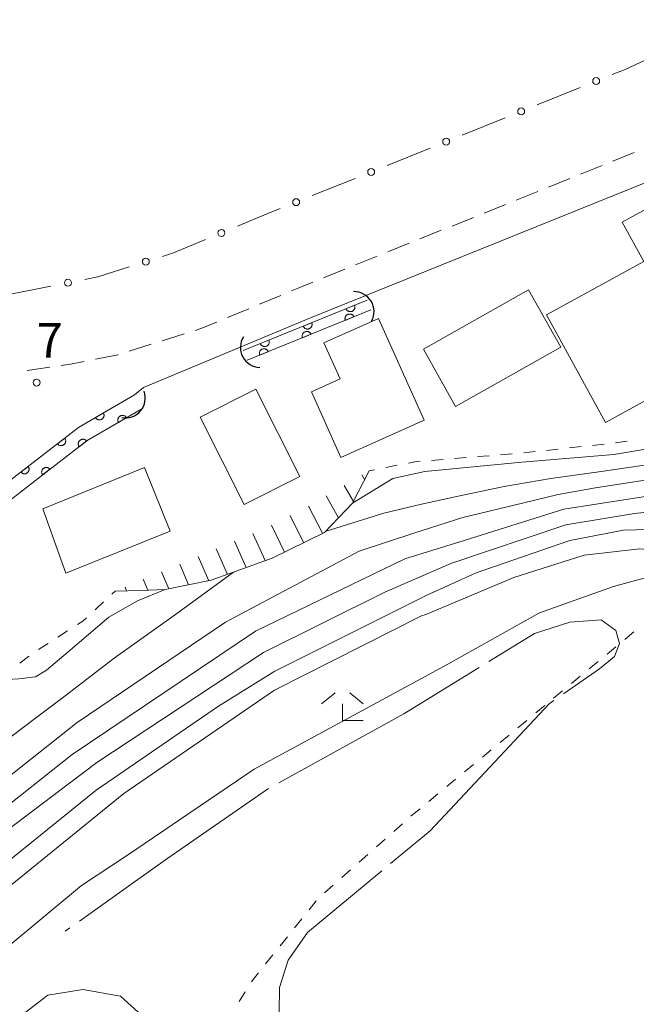
# Model space of a CAD drawing. Units: millimetres. Extents: x -76000 to -74000, y 33000 to 34500.
# Drawn here: x -75383 to -75317, y 34038 to 34144 of the extents above; entities that cross this region are included whole.
import ezdxf

# ---------------------------------------------------------------- set-up
doc = ezdxf.new("R2010")
doc.units = ezdxf.units.MM
for name, color, linetype, lineweight in [('210100_道路縁（街区線）', 7, 'Continuous', 15), ('221300_歩道', 7, 'Continuous', 9), ('300100_普通建物', 7, 'Continuous', 15), ('421906_坑口（真形）', 7, 'Continuous', 30), ('510100_水涯線（河川、湖池等）（海岸線）', 7, 'Continuous', 15), ('611000_被覆(直)', 7, 'Continuous', 20), ('613000_垣', 7, 'Continuous', 20), ('630100_植生界', 7, 'Continuous', 9), ('633300_竹林', 7, 'Continuous', 9), ('710100_等高線（計曲線）', 7, 'Continuous', 20), ('710200_等高線（主曲線）', 7, 'Continuous', 9), ('710300_等高線（補助曲線）', 7, 'Continuous', 9), ('720111_土がけ（崩土）上', 7, 'Continuous', 9), ('720199_土がけ（崩土）中', 7, 'Continuous', 9), ('731200_図化機測定による標高点', 7, 'Continuous', 20), ('731207_図化機測定による標高点（注記）', 7, 'Continuous', 20)]:
    doc.layers.add(name, color=color, linetype=linetype, lineweight=lineweight)
doc.styles.add('Style-WORKING', font='txt')

msp = doc.modelspace()

# ---------------------------------------------------------------- linework, layer by layer
at = {"layer": '210100_道路縁（街区線）', "flags": 128}
for points in [[(-75273.99, 34145.67), (-75313.1, 34127.46), (-75351.99, 34111.78), (-75370.07, 34104.25)], [(-75400.25, 34082), (-75382.79, 34095.55), (-75377.11, 34099.93), (-75371.05, 34103.47), (-75370.07, 34104.25)]]:
    msp.add_lwpolyline(points, dxfattribs=at)
at = {"layer": '221300_歩道'}
for p, q in [((-75319.292, 34128.738), (-75316.973, 34129.673)), ((-75322.769, 34127.335), (-75320.451, 34128.27)), ((-75326.247, 34125.933), (-75323.929, 34126.868)), ((-75329.725, 34124.531), (-75327.407, 34125.466)), ((-75333.203, 34123.129), (-75330.885, 34124.063)), ((-75336.681, 34121.726), (-75334.363, 34122.661)), ((-75340.159, 34120.324), (-75337.841, 34121.259)), ((-75343.637, 34118.922), (-75341.319, 34119.857)), ((-75347.115, 34117.52), (-75344.797, 34118.454)), ((-75350.593, 34116.117), (-75348.274, 34117.052)), ((-75357.529, 34113.265), (-75355.221, 34114.226)), ((-75360.991, 34111.823), (-75358.683, 34112.784)), ((-75368.049, 34109.307), (-75365.665, 34110.06)), ((-75371.625, 34108.178), (-75369.241, 34108.931)), ((-75382.667, 34106.1), (-75380.193, 34106.457))]:
    msp.add_line(p, q, dxfattribs=at)
at = {"layer": '221300_歩道', "flags": 128}
for points in [[(-75354.068, 34114.706), (-75353.317, 34115.019), (-75351.752, 34115.65)], [(-75364.473, 34110.436), (-75363.848, 34110.633), (-75362.145, 34111.342)], [(-75375.268, 34107.311), (-75372.858, 34107.789), (-75372.817, 34107.802)], [(-75378.956, 34106.635), (-75377.955, 34106.779), (-75376.494, 34107.068)]]:
    msp.add_lwpolyline(points, dxfattribs=at)
at = {"layer": '300100_普通建物', "flags": 128}
for points in [[(-75305.26, 34129.27), (-75318.27, 34122.14), (-75315.94, 34117.89), (-75326.47, 34112.12), (-75320.09, 34100.48), (-75297.85, 34112.67), (-75301.17, 34118.74), (-75299.88, 34119.45), (-75305.26, 34129.27)], [(-75328.4, 34114.82), (-75324.92, 34108.63), (-75336.3, 34102.22), (-75339.78, 34108.42), (-75328.4, 34114.82)], [(-75351.9, 34103.81), (-75348.79, 34105.21), (-75350.54, 34109.09), (-75344.64, 34111.74), (-75339.69, 34100.72), (-75348.7, 34096.68), (-75351.9, 34103.81)], [(-75357.9, 34104.09), (-75353.16, 34094.64), (-75359.19, 34091.62), (-75363.93, 34101.07), (-75357.9, 34104.09)], [(-75380.96, 34091.16), (-75369.94, 34095.62), (-75367.17, 34088.74), (-75378.47, 34084.2), (-75380.96, 34091.16)]]:
    msp.add_lwpolyline(points, dxfattribs=at)
at = {"layer": '421906_坑口（真形）'}
for centre, start, end in [((-75347.283069, 34112.464535), 331.464145, 91.465601), ((-75357.413086, 34108.586085), 147.845894, 267.84735), ((-75372.037468, 34103.137928), 259.826849, 19.828304)]:
    msp.add_arc(centre, 2.165048, start, end, dxfattribs=at)
at = {"layer": '510100_水涯線（河川、湖池等）（海岸線）', "flags": 128}
for points in [[(-75345.88, 34113.7), (-75359.27, 34108.25)], [(-75358.84, 34107.21), (-75345.45, 34112.65)], [(-75371.05, 34103.47), (-75377.11, 34099.93), (-75382.79, 34095.55), (-75400.25, 34082), (-75412.91, 34072.66), (-75416.43, 34071.17), (-75417.43, 34070.89)], [(-75416.98, 34069.25), (-75415.88, 34069.56), (-75412.07, 34071.18), (-75399.23, 34080.65), (-75381.76, 34094.21), (-75376.16, 34098.52), (-75370.19, 34102.01)]]:
    msp.add_lwpolyline(points, dxfattribs=at)
at = {"layer": '611000_被覆(直)'}
for p, q in [((-75359.27, 34108.25), (-75345.88, 34113.7)), ((-75345.45, 34112.65), (-75358.84, 34107.21))]:
    msp.add_line(p, q, dxfattribs=at)
at = {"layer": '611000_被覆(直)', "flags": 128}
for points in [[(-75347.229, 34113.151), (-75348.155, 34112.774)], [(-75348.155, 34112.774), (-75348.137, 34112.734), (-75348.115, 34112.696), (-75348.091, 34112.661), (-75348.063, 34112.627), (-75348.032, 34112.596), (-75347.999, 34112.568), (-75347.964, 34112.542), (-75347.926, 34112.521), (-75347.887, 34112.501), (-75347.845, 34112.487), (-75347.804, 34112.474), (-75347.761, 34112.467), (-75347.717, 34112.463), (-75347.673, 34112.463), (-75347.63, 34112.466), (-75347.587, 34112.474), (-75347.545, 34112.485), (-75347.504, 34112.499), (-75347.464, 34112.518), (-75347.426, 34112.539), (-75347.391, 34112.564), (-75347.357, 34112.592), (-75347.326, 34112.622), (-75347.297, 34112.656), (-75347.272, 34112.691), (-75347.251, 34112.729), (-75347.231, 34112.768), (-75347.217, 34112.809), (-75347.204, 34112.851), (-75347.197, 34112.894), (-75347.193, 34112.938), (-75347.192, 34112.981), (-75347.196, 34113.025), (-75347.204, 34113.067), (-75347.214, 34113.109), (-75347.229, 34113.151)], [(-75347.303, 34111.897), (-75347.321, 34111.937), (-75347.343, 34111.975), (-75347.367, 34112.01), (-75347.395, 34112.044), (-75347.426, 34112.075), (-75347.459, 34112.104), (-75347.494, 34112.129), (-75347.532, 34112.151), (-75347.571, 34112.17), (-75347.613, 34112.185), (-75347.655, 34112.197), (-75347.698, 34112.204), (-75347.741, 34112.208), (-75347.785, 34112.209), (-75347.828, 34112.205), (-75347.871, 34112.198), (-75347.913, 34112.187), (-75347.954, 34112.172), (-75347.994, 34112.154), (-75348.032, 34112.132), (-75348.067, 34112.108), (-75348.101, 34112.08), (-75348.132, 34112.049), (-75348.161, 34112.016), (-75348.186, 34111.981), (-75348.208, 34111.943), (-75348.227, 34111.904), (-75348.242, 34111.862), (-75348.254, 34111.821), (-75348.261, 34111.778), (-75348.265, 34111.734), (-75348.266, 34111.691), (-75348.262, 34111.647), (-75348.255, 34111.604), (-75348.244, 34111.562), (-75348.229, 34111.521)], [(-75348.229, 34111.521), (-75347.303, 34111.897)], [(-75351.86, 34111.266), (-75352.786, 34110.889)], [(-75352.786, 34110.889), (-75352.768, 34110.849), (-75352.746, 34110.811), (-75352.722, 34110.776), (-75352.694, 34110.742), (-75352.663, 34110.711), (-75352.63, 34110.683), (-75352.595, 34110.657), (-75352.557, 34110.636), (-75352.518, 34110.616), (-75352.476, 34110.602), (-75352.435, 34110.589), (-75352.392, 34110.582), (-75352.348, 34110.578), (-75352.305, 34110.578), (-75352.261, 34110.581), (-75352.218, 34110.589), (-75352.176, 34110.6), (-75352.135, 34110.614), (-75352.095, 34110.633), (-75352.057, 34110.655), (-75352.022, 34110.679), (-75351.988, 34110.707), (-75351.957, 34110.737), (-75351.929, 34110.771), (-75351.903, 34110.806), (-75351.882, 34110.844), (-75351.862, 34110.883), (-75351.848, 34110.924), (-75351.835, 34110.966), (-75351.828, 34111.009), (-75351.824, 34111.053), (-75351.824, 34111.096), (-75351.827, 34111.14), (-75351.835, 34111.182), (-75351.846, 34111.224), (-75351.86, 34111.266)], [(-75351.935, 34110.015), (-75351.954, 34110.055), (-75351.975, 34110.093), (-75352, 34110.128), (-75352.027, 34110.162), (-75352.058, 34110.193), (-75352.091, 34110.222), (-75352.127, 34110.247), (-75352.164, 34110.269), (-75352.204, 34110.288), (-75352.245, 34110.303), (-75352.287, 34110.315), (-75352.33, 34110.322), (-75352.373, 34110.326), (-75352.417, 34110.327), (-75352.461, 34110.323), (-75352.503, 34110.316), (-75352.545, 34110.305), (-75352.587, 34110.29), (-75352.627, 34110.272), (-75352.664, 34110.25), (-75352.7, 34110.226), (-75352.734, 34110.198), (-75352.764, 34110.167), (-75352.793, 34110.134), (-75352.819, 34110.099), (-75352.84, 34110.061), (-75352.86, 34110.022), (-75352.874, 34109.98), (-75352.886, 34109.939), (-75352.894, 34109.896), (-75352.898, 34109.852), (-75352.898, 34109.809), (-75352.894, 34109.765), (-75352.887, 34109.722), (-75352.876, 34109.68), (-75352.862, 34109.639)], [(-75352.862, 34109.639), (-75351.935, 34110.015)], [(-75356.491, 34109.381), (-75357.418, 34109.004)], [(-75357.418, 34109.004), (-75357.399, 34108.964), (-75357.377, 34108.926), (-75357.353, 34108.891), (-75357.325, 34108.857), (-75357.294, 34108.826), (-75357.261, 34108.798), (-75357.226, 34108.772), (-75357.188, 34108.751), (-75357.149, 34108.731), (-75357.107, 34108.717), (-75357.066, 34108.705), (-75357.023, 34108.697), (-75356.979, 34108.693), (-75356.936, 34108.693), (-75356.892, 34108.696), (-75356.85, 34108.704), (-75356.807, 34108.715), (-75356.766, 34108.729), (-75356.726, 34108.748), (-75356.688, 34108.77), (-75356.653, 34108.794), (-75356.619, 34108.822), (-75356.588, 34108.852), (-75356.56, 34108.886), (-75356.534, 34108.921), (-75356.513, 34108.959), (-75356.493, 34108.998), (-75356.479, 34109.04), (-75356.467, 34109.081), (-75356.459, 34109.124), (-75356.455, 34109.168), (-75356.455, 34109.211), (-75356.458, 34109.255), (-75356.466, 34109.297), (-75356.477, 34109.339), (-75356.491, 34109.381)], [(-75356.568, 34108.133), (-75356.586, 34108.173), (-75356.608, 34108.211), (-75356.632, 34108.246), (-75356.66, 34108.28), (-75356.69, 34108.311), (-75356.724, 34108.34), (-75356.759, 34108.365), (-75356.797, 34108.387), (-75356.836, 34108.406), (-75356.878, 34108.421), (-75356.919, 34108.433), (-75356.962, 34108.44), (-75357.006, 34108.444), (-75357.049, 34108.445), (-75357.093, 34108.441), (-75357.135, 34108.434), (-75357.177, 34108.423), (-75357.219, 34108.408), (-75357.259, 34108.39), (-75357.297, 34108.368), (-75357.332, 34108.344), (-75357.366, 34108.316), (-75357.397, 34108.285), (-75357.425, 34108.252), (-75357.451, 34108.217), (-75357.472, 34108.179), (-75357.492, 34108.14), (-75357.506, 34108.098), (-75357.519, 34108.057), (-75357.526, 34108.014), (-75357.53, 34107.97), (-75357.531, 34107.927), (-75357.527, 34107.883), (-75357.519, 34107.84), (-75357.509, 34107.798), (-75357.494, 34107.757)], [(-75357.494, 34107.757), (-75356.568, 34108.133)], [(-75417.43, 34070.89), (-75416.43, 34071.17), (-75412.91, 34072.66), (-75400.25, 34082), (-75382.79, 34095.55), (-75377.11, 34099.93), (-75371.05, 34103.47)], [(-75370.19, 34102.01), (-75376.16, 34098.52), (-75381.76, 34094.21), (-75399.23, 34080.65), (-75412.07, 34071.18), (-75415.88, 34069.56), (-75416.98, 34069.25)], [(-75374.405, 34101.51), (-75375.268, 34101.006)], [(-75375.268, 34101.006), (-75375.244, 34100.969), (-75375.217, 34100.935), (-75375.188, 34100.903), (-75375.156, 34100.873), (-75375.121, 34100.847), (-75375.084, 34100.824), (-75375.046, 34100.803), (-75375.005, 34100.788), (-75374.964, 34100.774), (-75374.92, 34100.765), (-75374.877, 34100.759), (-75374.834, 34100.758), (-75374.79, 34100.761), (-75374.747, 34100.766), (-75374.704, 34100.776), (-75374.663, 34100.789), (-75374.623, 34100.806), (-75374.584, 34100.826), (-75374.547, 34100.85), (-75374.513, 34100.877), (-75374.481, 34100.906), (-75374.452, 34100.939), (-75374.426, 34100.973), (-75374.402, 34101.01), (-75374.382, 34101.049), (-75374.366, 34101.089), (-75374.352, 34101.131), (-75374.344, 34101.174), (-75374.338, 34101.217), (-75374.336, 34101.261), (-75374.339, 34101.304), (-75374.344, 34101.348), (-75374.354, 34101.39), (-75374.368, 34101.431), (-75374.384, 34101.471), (-75374.405, 34101.51)], [(-75371.917, 34101.001), (-75371.941, 34101.038), (-75371.967, 34101.072), (-75371.996, 34101.103), (-75372.029, 34101.133), (-75372.064, 34101.159), (-75372.101, 34101.183), (-75372.139, 34101.203), (-75372.18, 34101.219), (-75372.221, 34101.233), (-75372.264, 34101.241), (-75372.307, 34101.247), (-75372.351, 34101.248), (-75372.395, 34101.246), (-75372.438, 34101.24), (-75372.481, 34101.23), (-75372.521, 34101.217), (-75372.562, 34101.2), (-75372.601, 34101.18), (-75372.638, 34101.156), (-75372.672, 34101.129), (-75372.703, 34101.1), (-75372.733, 34101.068), (-75372.759, 34101.033), (-75372.783, 34100.996), (-75372.803, 34100.957), (-75372.819, 34100.917), (-75372.833, 34100.875), (-75372.841, 34100.832), (-75372.847, 34100.789), (-75372.848, 34100.746), (-75372.846, 34100.702), (-75372.84, 34100.659), (-75372.83, 34100.616), (-75372.817, 34100.575), (-75372.8, 34100.535), (-75372.78, 34100.496)], [(-75372.78, 34100.496), (-75371.917, 34101.001)], [(-75378.588, 34098.79), (-75379.38, 34098.179)], [(-75379.38, 34098.179), (-75379.352, 34098.146), (-75379.321, 34098.115), (-75379.288, 34098.088), (-75379.252, 34098.062), (-75379.214, 34098.041), (-75379.175, 34098.022), (-75379.134, 34098.007), (-75379.092, 34097.997), (-75379.049, 34097.988), (-75379.005, 34097.985), (-75378.961, 34097.985), (-75378.918, 34097.989), (-75378.875, 34097.997), (-75378.833, 34098.008), (-75378.792, 34098.023), (-75378.753, 34098.042), (-75378.715, 34098.063), (-75378.679, 34098.089), (-75378.645, 34098.117), (-75378.615, 34098.148), (-75378.587, 34098.181), (-75378.562, 34098.217), (-75378.541, 34098.255), (-75378.522, 34098.294), (-75378.507, 34098.335), (-75378.496, 34098.377), (-75378.488, 34098.42), (-75378.485, 34098.464), (-75378.484, 34098.508), (-75378.489, 34098.551), (-75378.497, 34098.594), (-75378.508, 34098.636), (-75378.523, 34098.677), (-75378.542, 34098.716), (-75378.563, 34098.754), (-75378.588, 34098.79)], [(-75376.227, 34098.468), (-75376.256, 34098.502), (-75376.287, 34098.532), (-75376.319, 34098.56), (-75376.355, 34098.586), (-75376.393, 34098.607), (-75376.433, 34098.626), (-75376.474, 34098.641), (-75376.516, 34098.651), (-75376.559, 34098.66), (-75376.603, 34098.663), (-75376.646, 34098.663), (-75376.689, 34098.659), (-75376.732, 34098.651), (-75376.775, 34098.64), (-75376.816, 34098.625), (-75376.855, 34098.606), (-75376.892, 34098.585), (-75376.928, 34098.56), (-75376.962, 34098.531), (-75376.992, 34098.5), (-75377.02, 34098.467), (-75377.046, 34098.432), (-75377.067, 34098.394), (-75377.086, 34098.354), (-75377.101, 34098.313), (-75377.111, 34098.271), (-75377.12, 34098.228), (-75377.123, 34098.184), (-75377.123, 34098.141), (-75377.119, 34098.097), (-75377.111, 34098.054), (-75377.1, 34098.012), (-75377.085, 34097.971), (-75377.066, 34097.932), (-75377.045, 34097.894), (-75377.02, 34097.858)], [(-75377.02, 34097.858), (-75376.227, 34098.468)], [(-75382.549, 34095.737), (-75383.339, 34095.124)], [(-75383.339, 34095.124), (-75383.31, 34095.091), (-75383.279, 34095.06), (-75383.246, 34095.033), (-75383.21, 34095.008), (-75383.172, 34094.986), (-75383.132, 34094.968), (-75383.091, 34094.953), (-75383.049, 34094.942), (-75383.006, 34094.934), (-75382.962, 34094.931), (-75382.919, 34094.931), (-75382.876, 34094.936), (-75382.832, 34094.944), (-75382.79, 34094.955), (-75382.749, 34094.97), (-75382.711, 34094.989), (-75382.673, 34095.01), (-75382.637, 34095.036), (-75382.603, 34095.064), (-75382.573, 34095.096), (-75382.545, 34095.128), (-75382.52, 34095.164), (-75382.499, 34095.202), (-75382.481, 34095.242), (-75382.465, 34095.283), (-75382.455, 34095.325), (-75382.447, 34095.368), (-75382.444, 34095.412), (-75382.444, 34095.456), (-75382.448, 34095.499), (-75382.456, 34095.542), (-75382.467, 34095.584), (-75382.483, 34095.625), (-75382.501, 34095.664), (-75382.523, 34095.701), (-75382.549, 34095.737)], [(-75380.189, 34095.419), (-75380.218, 34095.452), (-75380.249, 34095.483), (-75380.282, 34095.511), (-75380.318, 34095.536), (-75380.355, 34095.557), (-75380.395, 34095.576), (-75380.436, 34095.591), (-75380.478, 34095.602), (-75380.521, 34095.61), (-75380.565, 34095.613), (-75380.608, 34095.614), (-75380.652, 34095.609), (-75380.695, 34095.601), (-75380.737, 34095.591), (-75380.778, 34095.575), (-75380.817, 34095.557), (-75380.855, 34095.535), (-75380.891, 34095.51), (-75380.924, 34095.482), (-75380.955, 34095.451), (-75380.983, 34095.418), (-75381.008, 34095.382), (-75381.029, 34095.344), (-75381.048, 34095.304), (-75381.063, 34095.264), (-75381.074, 34095.222), (-75381.082, 34095.178), (-75381.085, 34095.135), (-75381.086, 34095.091), (-75381.081, 34095.048), (-75381.073, 34095.005), (-75381.062, 34094.963), (-75381.047, 34094.921), (-75381.029, 34094.883), (-75381.007, 34094.845), (-75380.982, 34094.809)], [(-75380.982, 34094.809), (-75380.189, 34095.419)]]:
    msp.add_lwpolyline(points, dxfattribs=at)
at = {"layer": '613000_垣'}
for p, q in [((-75322.826, 34136.693), (-75327.463, 34134.823)), ((-75330.941, 34133.421), (-75335.578, 34131.551)), ((-75339.056, 34130.149), (-75343.694, 34128.279)), ((-75347.172, 34126.877), (-75351.809, 34125.007)), ((-75380.086, 34115.226), (-75384.99, 34114.253))]:
    msp.add_line(p, q, dxfattribs=at)
at = {"layer": '613000_垣', "flags": 128}
for points in [[(-75314.784, 34140.133), (-75317.959, 34138.655), (-75319.348, 34138.095)], [(-75355.287, 34123.605), (-75356.616, 34123.069), (-75359.909, 34121.698)], [(-75363.371, 34120.256), (-75366.835, 34118.813), (-75368.024, 34118.438)], [(-75371.6, 34117.309), (-75375.02, 34116.23), (-75376.407, 34115.955)]]:
    msp.add_lwpolyline(points, dxfattribs=at)
at = {"layer": '613000_垣'}
for centre in [(-75321.087, 34137.394), (-75329.202, 34134.122), (-75337.317, 34130.85), (-75345.433, 34127.578), (-75353.548, 34124.306), (-75361.64, 34120.977), (-75369.812, 34117.873), (-75378.246, 34115.59)]:
    msp.add_circle(centre, 0.375, dxfattribs=at)
at = {"layer": '630100_植生界'}
for p, q in [((-75322.715, 34097.866), (-75323.958, 34097.733)), ((-75320.229, 34098.133), (-75321.472, 34097.999)), ((-75317.749, 34098.444), (-75318.987, 34098.268)), ((-75332.667, 34096.891), (-75333.913, 34096.789)), ((-75330.175, 34097.094), (-75331.421, 34096.992)), ((-75327.687, 34097.334), (-75328.93, 34097.2)), ((-75325.201, 34097.6), (-75326.444, 34097.467)), ((-75342.602, 34095.849), (-75343.83, 34095.612)), ((-75337.65, 34096.484), (-75338.896, 34096.382)), ((-75335.159, 34096.687), (-75336.404, 34096.586)), ((-75345.057, 34095.376), (-75345.66, 34095.26)), ((-75373.477, 34081.919), (-75373.12, 34082.25)), ((-75375.312, 34080.221), (-75374.395, 34081.07)), ((-75379.326, 34077.269), (-75378.275, 34077.945)), ((-75317.022, 34077.826), (-75317.985, 34077.03)), ((-75381.428, 34075.916), (-75380.377, 34076.593)), ((-75318.949, 34076.234), (-75319.912, 34075.437)), ((-75383.454, 34074.455), (-75382.464, 34075.217)), ((-75320.876, 34074.641), (-75321.84, 34073.845)), ((-75322.803, 34073.049), (-75323.767, 34072.252)), ((-75324.73, 34071.456), (-75325.694, 34070.66)), ((-75326.658, 34069.864), (-75327.621, 34069.068)), ((-75328.585, 34068.271), (-75329.548, 34067.475)), ((-75330.512, 34066.679), (-75331.476, 34065.883)), ((-75332.439, 34065.086), (-75333.403, 34064.29)), ((-75334.366, 34063.494), (-75335.33, 34062.698)), ((-75336.294, 34061.902), (-75337.257, 34061.105)), ((-75338.221, 34060.309), (-75339.184, 34059.513)), ((-75342.047, 34057.091), (-75342.983, 34056.262)), ((-75343.918, 34055.433), (-75344.854, 34054.605)), ((-75345.79, 34053.776), (-75346.725, 34052.947)), ((-75347.661, 34052.118), (-75348.597, 34051.289)), ((-75349.533, 34050.46), (-75350.468, 34049.632)), ((-75351.366, 34048.766), (-75352.15, 34047.793)), ((-75352.933, 34046.819), (-75353.717, 34045.845)), ((-75354.5, 34044.871), (-75355.284, 34043.897)), ((-75356.067, 34042.923), (-75356.851, 34041.949)), ((-75359.048, 34038.918), (-75359.709, 34037.857))]:
    msp.add_line(p, q, dxfattribs=at)
at = {"layer": '630100_植生界', "flags": 128}
for points in [[(-75340.142, 34096.281), (-75340.52, 34096.25), (-75341.375, 34096.085)], [(-75377.224, 34078.622), (-75376.62, 34079.01), (-75376.229, 34079.372)], [(-75340.148, 34058.717), (-75341.1, 34057.93), (-75341.111, 34057.92)], [(-75357.635, 34040.975), (-75358.21, 34040.26), (-75358.386, 34039.978)]]:
    msp.add_lwpolyline(points, dxfattribs=at)
at = {"layer": '633300_竹林'}
for p, q in [((-75349.327, 34071.26), (-75350.79, 34070.06)), ((-75347.753, 34071.26), (-75346.29, 34070.06)), ((-75348.54, 34068.26), (-75348.54, 34070.06)), ((-75348.54, 34068.26), (-75346.29, 34068.26))]:
    msp.add_line(p, q, dxfattribs=at)
at = {"layer": '710100_等高線（計曲線）', "flags": 128}
for points in [[(-75350.4, 34088.68), (-75344.07, 34090.68), (-75339.97, 34091.64), (-75335.51, 34092.61), (-75331.05, 34093.57), (-75325.99, 34094.42), (-75320.8, 34095.14), (-75312.9, 34096.3), (-75302.85, 34098.9), (-75299.75, 34099.92), (-75280.53, 34107.57), (-75267.21, 34111.97), (-75258.14, 34116.76), (-75257.66, 34117.07), (-75252.08, 34120.64)], [(-75306.33, 34084.31), (-75312.9, 34086.46), (-75316.37, 34086.83), (-75322.38, 34086.12), (-75329.99, 34083.7), (-75339.52, 34079.71), (-75339.99, 34079.56), (-75355.9, 34071.54), (-75372.18, 34060.35), (-75384.49, 34050.38), (-75395.25, 34038.95), (-75402.02, 34029.85), (-75410.74, 34008.39), (-75415.45, 34000.04), (-75418.33, 33996.41), (-75420.32, 33994.65), (-75422.67, 33993.4), (-75425.09, 33992.42), (-75429, 33991.64), (-75430.15, 33991.46)], [(-75384.59, 34066.35), (-75383.36, 34067.29), (-75378.54, 34070.91), (-75373.24, 34075.01), (-75366.61, 34079.71), (-75360.31, 34084.3)]]:
    msp.add_lwpolyline(points, dxfattribs=at)
at = {"layer": '710200_等高線（主曲線）', "flags": 128}
for points in [[(-75347.44, 34091.77), (-75343.08, 34094.41), (-75339.63, 34095.19), (-75329.12, 34096.19), (-75319.19, 34097.03), (-75310.76, 34098.44), (-75294.74, 34104.15), (-75278.82, 34111.37), (-75269.78, 34114.13), (-75265.14, 34114.78), (-75261.61, 34116.26)], [(-75392.6, 34055.9), (-75377.26, 34068.05), (-75361.18, 34078.87), (-75346.72, 34086.58), (-75340.81, 34088.51), (-75335.51, 34090.2), (-75328.91, 34091.78), (-75325.19, 34092.68), (-75321.15, 34093.41), (-75312.77, 34094.71), (-75303.75, 34096.32), (-75301, 34097.04), (-75294.23, 34099.83), (-75274.86, 34107.48), (-75271.73, 34108.39), (-75269.32, 34108.19), (-75265.62, 34105.93), (-75265.14, 34104.82), (-75264.94, 34103.94)], [(-75276.61, 34103.25), (-75278.36, 34103.77), (-75279.81, 34103.59), (-75294.64, 34097.16), (-75299.88, 34095.22), (-75302.44, 34094.56), (-75305.37, 34093.97), (-75313.43, 34092.82), (-75324.58, 34091.09), (-75335.36, 34087.71), (-75341.78, 34085.74), (-75357.93, 34077.9), (-75377.79, 34064.57), (-75390.41, 34054.59)], [(-75385.66, 34055.79), (-75375.12, 34063.73), (-75357.08, 34075.61), (-75343.95, 34082.12), (-75336.8, 34085.23), (-75324.37, 34089.4), (-75316.94, 34090.65), (-75307.77, 34091.62), (-75301.6, 34092.64), (-75300.02, 34092.93), (-75297.33, 34093.69), (-75291.58, 34096.56), (-75282.85, 34100.53), (-75281.5, 34100.93), (-75279.51, 34101.36)], [(-75305.16, 34084.89), (-75309.26, 34087.67), (-75312.66, 34088.98), (-75318.14, 34088.82), (-75323.92, 34087.71), (-75334.08, 34084.23), (-75339.48, 34081.78), (-75355.87, 34073.6), (-75361.95, 34069.81), (-75375.17, 34060.72), (-75390.84, 34048.09)], [(-75307.58, 34083.7), (-75310.24, 34084.02), (-75312.54, 34083.86), (-75316.03, 34083.62), (-75319.21, 34082.74), (-75327.23, 34079.89), (-75337.15, 34074.33), (-75342.97, 34071.19), (-75358.09, 34063), (-75371.81, 34053.68), (-75376.76, 34050.42), (-75388.59, 34040.6)], [(-75438.53, 34059.93), (-75434.51, 34058.4), (-75432.51, 34058.31), (-75429.18, 34058.43), (-75428.24, 34059.28), (-75427.49, 34060.96), (-75426.93, 34063.87), (-75426.11, 34064.88), (-75424.96, 34065.27), (-75418.59, 34066.49), (-75408.84, 34067.34), (-75406.72, 34067.64), (-75398.57, 34069.58), (-75389.25, 34072.11), (-75386.13, 34072.61), (-75383.55, 34072.77), (-75381.75, 34072.97), (-75380.56, 34073.71), (-75378.21, 34075.67), (-75373.81, 34079.42), (-75370.72, 34081.2), (-75367.72, 34082.43)], [(-75387.93, 34032.81), (-75380.43, 34038.57), (-75376.63, 34039.15), (-75372.54, 34038.46), (-75367.57, 34033.94)]]:
    msp.add_lwpolyline(points, dxfattribs=at)
at = {"layer": '710300_等高線（補助曲線）'}
msp.add_line((-75378.019, 34045.843), (-75378.53, 34045.48), dxfattribs=at)
at = {"layer": '710300_等高線（補助曲線）', "flags": 128}
for points in [[(-75324.633, 34071.126), (-75320.71, 34073.84), (-75319.09, 34075.17), (-75318.58, 34076.57), (-75318.95, 34077.99), (-75320.54, 34079.14), (-75323.93, 34078.88), (-75327.76, 34077.66), (-75332.698, 34074.628)], [(-75333.763, 34073.974), (-75341.88, 34068.99), (-75355.424, 34061.503)], [(-75343.33, 34052.79), (-75339.05, 34056.34), (-75326.16, 34070.07), (-75325.661, 34070.415)], [(-75356.518, 34060.899), (-75356.66, 34060.82), (-75367.45, 34053.36), (-75371.43, 34050.52), (-75377, 34046.566)], [(-75354.519, 34031.685), (-75354.77, 34032.1), (-75355.39, 34036.72), (-75355.36, 34039.4), (-75354.42, 34042.35), (-75352.31, 34045.34), (-75344.292, 34051.992)]]:
    msp.add_lwpolyline(points, dxfattribs=at)
at = {"layer": '720111_土がけ（崩土）上', "flags": 128}
msp.add_lwpolyline([(-75345.66, 34095.26), (-75347.44, 34091.77), (-75350.48, 34088.6), (-75356.15, 34085.82), (-75362.74, 34083.42), (-75367.72, 34082.43), (-75370.34, 34082.32), (-75373.12, 34082.25)], dxfattribs=at)
at = {"layer": '720199_土がけ（崩土）中', "flags": 128}
for points in [[(-75346.14, 34094.32), (-75346.43, 34094.81)], [(-75347.35, 34091.94), (-75348.36, 34093.68)], [(-75348.97, 34090.17), (-75350.29, 34092.56)], [(-75352.74, 34087.49), (-75354.21, 34090.41)], [(-75350.68, 34088.5), (-75352.22, 34091.43)], [(-75354.81, 34086.47), (-75356.2, 34089.39)], [(-75356.91, 34085.54), (-75358.23, 34088.47)], [(-75358.94, 34084.8), (-75360.21, 34087.64)], [(-75360.97, 34084.06), (-75362.19, 34086.82)], [(-75365.18, 34082.94), (-75366.14, 34085.17)], [(-75363.01, 34083.36), (-75364.16, 34085.99)], [(-75367.33, 34082.51), (-75368.11, 34084.34)], [(-75369.6, 34082.35), (-75370.09, 34083.52)], [(-75371.89, 34082.28), (-75372.06, 34082.69)]]:
    msp.add_lwpolyline(points, dxfattribs=at)
at = {"layer": '731200_図化機測定による標高点'}
msp.add_circle((-75381.63, 34104.8), 0.375, dxfattribs=at)

# ---------------------------------------------------------------- texts
at = {"layer": '731207_図化機測定による標高点（注記）', "style": 'Style-WORKING'}
msp.add_text('7', height=3.75, dxfattribs=at).set_placement((-75381.627, 34107.501))

doc.saveas('drawing.dxf')
